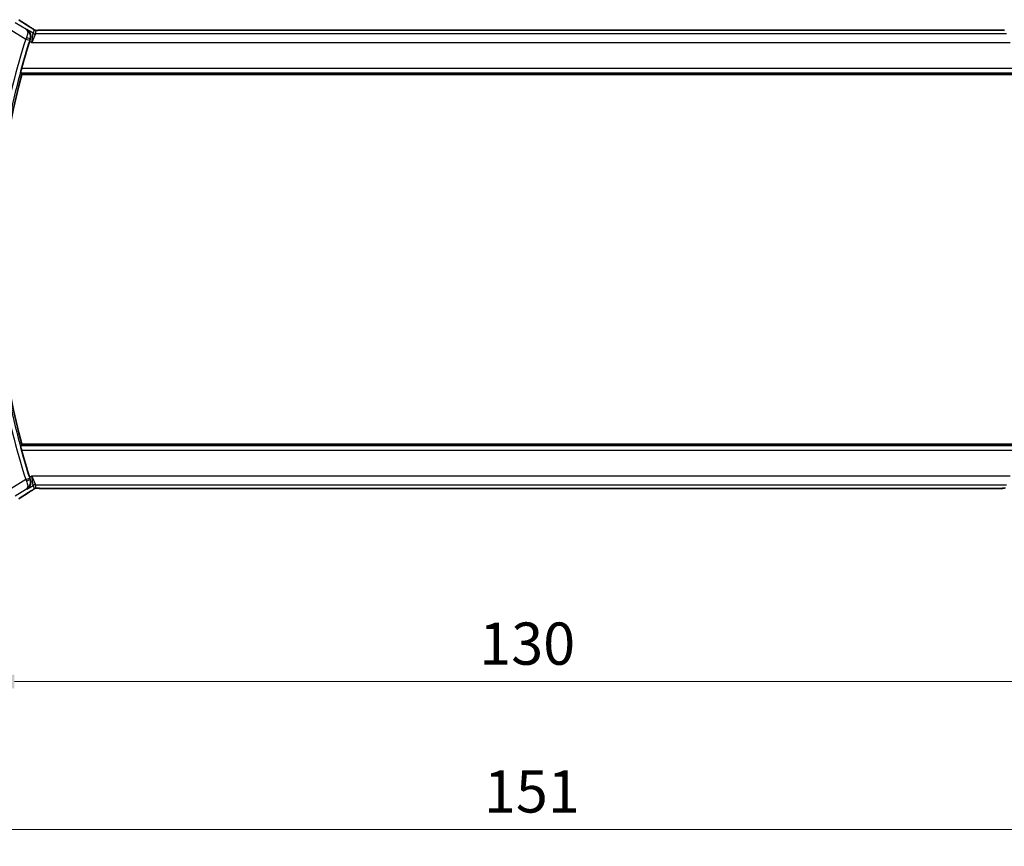
# Model space of a CAD drawing. Units: millimetres. Extents: x 0 to 3950, y 0 to 702.
# Drawn here: x 1170 to 1287, y 266 to 364 of the extents above; entities that cross this region are included whole.
import ezdxf

# ---------------------------------------------------------------- set-up
doc = ezdxf.new("R2010")
doc.units = ezdxf.units.MM
doc.header["$LTSCALE"] = 2
doc.layers.get('Defpoints').update_dxf_attribs({"lineweight": 25})
for name, color, linetype, lineweight in [('Dimension (ISO)', 7, 'Continuous', 18), ('Visible (ISO)', 7, 'Continuous', 35), ('Visible Narrow (ISO)', 7, 'Continuous', 25)]:
    doc.layers.add(name, color=color, linetype=linetype, lineweight=lineweight)
doc.styles.add('Note Text (TK)', font='txt')
doc.dimstyles.new('Default - Method 1b (TK)', dxfattribs={"dimscale": 2, "dimtxt": 2.5, "dimasz": 2.5, "dimexe": 1, "dimexo": 1.5, "dimgap": 1, "dimtad": 1, "dimtoh": 1, "dimrnd": 1e-08, "dimdsep": 46, "dimtxsty": 'Note Text (TK)', "dimcen": 0.09, "dimdle": 5, "dimclrd": 100, "dimclre": 100, "dimclrt": 7, "dimadec": 1, "dimazin": 1, "dimtfac": 1, "dimtmove": 0, "dimatfit": 3, "dimfxl": 1, "dimtolj": 1, "dimlwd": -1, "dimlwe": -1, "dimarcsym": 0})

# ---------------------------------------------------------------- blocks, each defined once
blk = doc.blocks.new('*D94')
at = {"layer": 'Defpoints', "color": 0}
for p in [(1164.36, 315.44), (1294.36, 315.44), (1294.36, 285.44)]:
    blk.add_point(p, dxfattribs=at)
at = {"layer": 'Dimension (ISO)', "color": 100}
for p, q in [((1164.36, 312.44), (1164.36, 283.44)), ((1294.36, 312.44), (1294.36, 283.44)), ((1169.36, 285.44), (1289.36, 285.44))]:
    blk.add_line(p, q, dxfattribs=at)
for points in [[(1169.36, 286.28), (1169.36, 284.61), (1164.36, 285.44)], [(1289.36, 286.28), (1289.36, 284.61), (1294.36, 285.44)]]:
    blk.add_solid(points, dxfattribs=at)
at = {"layer": 'Dimension (ISO)', "color": 7, "insert": (1224.42, 289.94), "char_height": 5, "attachment_point": 4, "style": 'Note Text (TK)'}
blk.add_mtext('\\A1;130', dxfattribs=at)
blk = doc.blocks.new('*D95')
at = {"layer": 'Defpoints', "color": 0}
for p in [(1153.86, 315.44), (1304.86, 315.44), (1304.86, 267.94)]:
    blk.add_point(p, dxfattribs=at)
at = {"layer": 'Dimension (ISO)', "color": 100}
for p, q in [((1153.86, 312.44), (1153.86, 265.94)), ((1304.86, 312.44), (1304.86, 265.94)), ((1158.86, 267.94), (1299.86, 267.94))]:
    blk.add_line(p, q, dxfattribs=at)
for points in [[(1158.86, 268.78), (1158.86, 267.11), (1153.86, 267.94)], [(1299.86, 268.78), (1299.86, 267.11), (1304.86, 267.94)]]:
    blk.add_solid(points, dxfattribs=at)
at = {"layer": 'Dimension (ISO)', "color": 7, "insert": (1224.97, 272.44), "char_height": 5, "attachment_point": 4, "style": 'Note Text (TK)'}
blk.add_mtext('\\A1;151', dxfattribs=at)

msp = doc.modelspace()

# ---------------------------------------------------------------- linework, layer by layer
at = {"layer": 'Visible (ISO)'}
for p, q in [((1286.1839, 362.5604), (1172.5378, 362.5604)), ((1170.239, 357.3436), (1288.4826, 357.3436)), ((1288.4826, 313.5436), (1170.239, 313.5436)), ((1172.5378, 308.3268), (1286.1839, 308.3268))]:
    msp.add_line(p, q, dxfattribs=at)
for radius, start, end in [(84.9665, 162.293288, 164.579713), (84.7569, 165.025691, 194.974309), (84.9665, 195.420287, 197.706712)]:
    msp.add_arc((1252.1178, 335.4436), radius, start, end, dxfattribs=at)
for centre, major_axis, start_param, end_param in [((1170.7224, 362.3108), (0.4264, 0.6769), 0.00007392, 0.00124667), ((1170.7224, 308.5763), (0.4264, -0.6769), 6.28193864, 6.2831114)]:
    msp.add_ellipse(centre, major_axis=major_axis, ratio=0.5272512, start_param=start_param, end_param=end_param, dxfattribs=at)
for points, degree in [([(1169.8838, 363.7986), (1170.2404, 363.5645), (1170.6747, 363.2863), (1171.1483, 362.988)], 3), ([(1171.2379, 361.4749), (1171.217, 361.4115), (1171.1962, 361.3475), (1171.1765, 361.2857)], 3), ([(1170.0912, 357.5362), (1170.1651, 357.4398), (1170.239, 357.3436)], 2), ([(1170.0912, 313.3509), (1170.1651, 313.4473), (1170.239, 313.5436)], 2), ([(1171.1765, 309.6015), (1171.1962, 309.5396), (1171.217, 309.4757), (1171.2379, 309.4122)], 3), ([(1171.1483, 307.8991), (1170.6747, 307.6009), (1170.2404, 307.3227), (1169.8838, 307.0885)], 3), ([(1172.1027, 308.3318), (1172.1067, 308.3317), (1172.1107, 308.3318), (1172.1147, 308.3321)], 3)]:
    msp.add_open_spline(points, degree=degree, dxfattribs=at)
for points, knots in [([(1171.1487, 362.9878), (1171.2309, 362.936), (1171.3135, 362.8837), (1171.4545, 362.7923), (1171.5134, 362.7531), (1171.5664, 362.7172)], [0, 0, 0, 0, 0.0344119344, 0.0344119344, 0.0690300471, 0.0690300471, 0.0690300471, 0.0690300471]), ([(1171.5664, 362.7172), (1171.6116, 362.6867), (1171.6544, 362.6562), (1171.7174, 362.6139), (1171.7368, 362.6016), (1171.7594, 362.5884), (1171.7656, 362.585), (1171.7823, 362.5772), (1171.7887, 362.5744), (1171.7999, 362.5701), (1171.804, 362.5686), (1171.8133, 362.5654), (1171.8188, 362.5636), (1171.8249, 362.5619)], [0, 0, 0, 0, 0.0292226317, 0.0292226317, 0.0439202345, 0.0439202345, 0.0511264827, 0.0511264827, 0.0549203076, 0.0549203076, 0.0568966846, 0.0568966846, 0.0589664079, 0.0589664079, 0.0589664079, 0.0589664079]), ([(1170.8402, 362.6529), (1170.8411, 362.6524), (1170.842, 362.6518), (1170.9228, 362.5988), (1170.9962, 362.5327), (1171.1228, 362.3783), (1171.1772, 362.2886), (1171.2721, 362.0512), (1171.2913, 361.9145), (1171.2888, 361.6888), (1171.2729, 361.5813), (1171.2379, 361.4749)], [-0.135022647, -0.135022647, -0.135022647, -0.135022647, -0.134692825, -0.134692825, -0.104839178, -0.104839178, -0.075128764, -0.075128764, -0.034205714, -0.034205714, 0, 0, 0, 0]), ([(1171.8249, 362.5619), (1171.8297, 362.5606), (1171.8346, 362.5594), (1171.844, 362.5572), (1171.8486, 362.5563), (1171.8594, 362.5542), (1171.8655, 362.5533), (1171.8787, 362.5514), (1171.8856, 362.5507), (1171.8968, 362.5499), (1171.9018, 362.5497), (1171.92, 362.5492), (1171.9371, 362.5491), (1171.9772, 362.5499), (1172.001, 362.5512), (1172.0486, 362.5534), (1172.0746, 362.5544), (1172.1031, 362.5553)], [0, 0, 0, 0, 0.0014972735, 0.0014972735, 0.0030105527, 0.0030105527, 0.0052360081, 0.0052360081, 0.0083414956, 0.0083414956, 0.0116365275, 0.0116365275, 0.0193098817, 0.0193098817, 0.0289566704, 0.0289566704, 0.0403829567, 0.0403829567, 0.0403829567, 0.0403829567]), ([(1172.1031, 362.5553), (1172.1477, 362.5568), (1172.2001, 362.558), (1172.308, 362.5596), (1172.3647, 362.5601), (1172.4599, 362.5604), (1172.4989, 362.5604), (1172.5378, 362.5604)], [0.0000072865, 0.0000072865, 0.0000072865, 0.0000072865, 0.0181147947, 0.0181147947, 0.0350888521, 0.0350888521, 0.0467580654, 0.0467580654, 0.0467580654, 0.0467580654]), ([(1286.1839, 362.5604), (1286.2567, 362.5604), (1286.331, 362.5603), (1286.4406, 362.5592), (1286.4786, 362.5587), (1286.5517, 362.5573), (1286.5869, 362.5564), (1286.6189, 362.5553)], [0, 0, 0, 0, 0.0218424316, 0.0218424316, 0.0339747292, 0.0339747292, 0.0468545412, 0.0468545412, 0.0468545412, 0.0468545412]), ([(1170.0912, 357.5362), (1170.0896, 357.5383), (1170.091, 357.5516), (1170.1003, 357.6022), (1170.1089, 357.6412), (1170.13, 357.731), (1170.1442, 357.788), (1170.1758, 357.9102), (1170.1932, 357.9751), (1170.21, 358.0359)], [0.0012864135, 0.0012864135, 0.0012864135, 0.0012864135, 0.0189395565, 0.0189395565, 0.037879113, 0.037879113, 0.0572203677, 0.0572203677, 0.0760807369, 0.0760807369, 0.0760807369, 0.0760807369]), ([(1170.21, 312.8512), (1170.1932, 312.912), (1170.1758, 312.977), (1170.1442, 313.0991), (1170.13, 313.1561), (1170.1089, 313.2459), (1170.1003, 313.285), (1170.091, 313.3355), (1170.0896, 313.3488), (1170.0912, 313.3509)], [0.2310234841, 0.2310234841, 0.2310234841, 0.2310234841, 0.2498838533, 0.2498838533, 0.2692251079, 0.2692251079, 0.2881646644, 0.2881646644, 0.3058178075, 0.3058178075, 0.3058178075, 0.3058178075]), ([(1170.8402, 308.2342), (1170.8411, 308.2348), (1170.842, 308.2354), (1170.924, 308.2891), (1170.9984, 308.3564), (1171.1263, 308.5138), (1171.181, 308.6053), (1171.2734, 308.8431), (1171.2922, 308.9794), (1171.2879, 309.2042), (1171.2719, 309.3088), (1171.2379, 309.4122)], [-0.000458709, -0.000458709, -0.000458709, -0.000458709, 0, 0, 0.042127431, 0.042127431, 0.084048763, 0.084048763, 0.13992167, 0.13992167, 0.18485081, 0.18485081, 0.18485081, 0.18485081]), ([(1171.5669, 308.1701), (1171.5196, 308.1381), (1171.4669, 308.1032), (1171.3331, 308.016), (1171.2404, 307.9571), (1171.1487, 307.8994)], [0.0000422008, 0.0000422008, 0.0000422008, 0.0000422008, 0.0305526444, 0.0305526444, 0.0689365347, 0.0689365347, 0.0689365347, 0.0689365347]), ([(1171.8248, 308.3252), (1171.8197, 308.3237), (1171.8151, 308.3223), (1171.8062, 308.3193), (1171.802, 308.3178), (1171.7904, 308.3134), (1171.7836, 308.3105), (1171.7666, 308.3027), (1171.7605, 308.2993), (1171.7463, 308.2911), (1171.7379, 308.2859), (1171.7072, 308.2666), (1171.6841, 308.251), (1171.6308, 308.214), (1171.6009, 308.1932), (1171.5669, 308.1701)], [0, 0, 0, 0, 0.0017273319, 0.0017273319, 0.0036427636, 0.0036427636, 0.0074258042, 0.0074258042, 0.0144933631, 0.0144933631, 0.0217810041, 0.0217810041, 0.0372760996, 0.0372760996, 0.0589928853, 0.0589928853, 0.0589928853, 0.0589928853]), ([(1172.1027, 308.3318), (1172.0446, 308.3337), (1171.9917, 308.3377), (1171.9222, 308.338), (1171.9079, 308.3379), (1171.8874, 308.3366), (1171.8792, 308.3358), (1171.8648, 308.3338), (1171.8598, 308.333), (1171.8504, 308.3312), (1171.8461, 308.3304), (1171.8362, 308.3282), (1171.8304, 308.3267), (1171.8248, 308.3252)], [0, 0, 0, 0, 0.0231355967, 0.0231355967, 0.0313573595, 0.0313573595, 0.0352333448, 0.0352333448, 0.0370692074, 0.0370692074, 0.0384869452, 0.0384869452, 0.04024375, 0.04024375, 0.04024375, 0.04024375]), ([(1172.5378, 308.3268), (1172.465, 308.3268), (1172.3906, 308.3268), (1172.281, 308.3279), (1172.243, 308.3285), (1172.17, 308.3299), (1172.1347, 308.3308), (1172.1027, 308.3318)], [0, 0, 0, 0, 0.0218424316, 0.0218424316, 0.0339747292, 0.0339747292, 0.0468545412, 0.0468545412, 0.0468545412, 0.0468545412]), ([(1286.6186, 308.3318), (1286.5739, 308.3303), (1286.5215, 308.3292), (1286.4136, 308.3275), (1286.3569, 308.3271), (1286.2617, 308.3268), (1286.2228, 308.3268), (1286.1839, 308.3268)], [0.0000072865, 0.0000072865, 0.0000072865, 0.0000072865, 0.0181147947, 0.0181147947, 0.0350888521, 0.0350888521, 0.0467580654, 0.0467580654, 0.0467580654, 0.0467580654])]:
    msp.add_open_spline(points, degree=3, knots=knots, dxfattribs=at)
at = {"layer": 'Visible Narrow (ISO)'}
for p, q in [((1170.7985, 362.6372), (1169.4334, 363.4563)), ((1168.9192, 362.5993), (1170.7095, 361.5252)), ((1170.7095, 361.5252), (1171.1854, 361.3727)), ((1170.8402, 362.6529), (1170.7985, 362.6372)), ((1171.587, 362.2048), (1170.8402, 362.6529)), ((1171.4289, 361.1342), (1171.587, 362.2048)), ((1171.8441, 362.1336), (1171.4289, 361.1342)), ((1171.6999, 362.6123), (1171.587, 362.2048)), ((1171.8441, 362.1336), (1171.957, 362.5411)), ((1286.8775, 362.1336), (1171.8441, 362.1336)), ((1172.5378, 362.5599), (1172.5378, 362.5604)), ((1172.5378, 362.5599), (1286.1839, 362.5599)), ((1286.1839, 362.5604), (1286.1839, 362.5599)), ((1171.1765, 361.2857), (1171.4289, 361.1342)), ((1171.2159, 361.4668), (1171.2379, 361.4749)), ((1171.4289, 361.1342), (1287.2927, 361.1342)), ((1288.5117, 358.0359), (1170.21, 358.0359)), ((1170.0912, 357.5362), (1288.6304, 357.5362)), ((1288.6304, 313.3509), (1170.0912, 313.3509)), ((1170.21, 312.8512), (1288.5117, 312.8512)), ((1170.7095, 309.362), (1168.9192, 308.2878)), ((1170.7095, 309.362), (1171.1854, 309.5145)), ((1171.4289, 309.7529), (1171.1765, 309.6015)), ((1171.2379, 309.4122), (1171.2159, 309.4203)), ((1171.4289, 309.7529), (1171.8441, 308.7535)), ((1171.587, 308.6823), (1171.4289, 309.7529)), ((1287.2927, 309.7529), (1171.4289, 309.7529)), ((1169.4334, 307.4309), (1170.7985, 308.2499)), ((1170.7985, 308.2499), (1170.8402, 308.2342)), ((1170.8402, 308.2342), (1171.587, 308.6823)), ((1171.587, 308.6823), (1171.6999, 308.2748)), ((1171.957, 308.346), (1171.8441, 308.7535)), ((1171.8441, 308.7535), (1286.8775, 308.7535)), ((1172.5378, 308.3268), (1172.5378, 308.3272)), ((1286.1839, 308.3272), (1172.5378, 308.3272)), ((1286.1839, 308.3272), (1286.1839, 308.3268))]:
    msp.add_line(p, q, dxfattribs=at)
for radius, start, end in [(85.4842, 162.235581, 169.881839), (84.9845, 162.235581, 169.881839), (85.4842, 190.118161, 197.764419), (84.9845, 190.118161, 197.764419)]:
    msp.add_arc((1252.1178, 335.4436), radius, start, end, dxfattribs=at)
for centre, major_axis, ratio, start_param, end_param in [((1174.5636, 361.1289), (-5.7991, 3.4837), 0.02993464, 0.6420089, 0.95602625), ((1170.7224, 362.3108), (0.4264, 0.6769), 0.5272512, 0.00124668, 0.04108383), ((1170.7288, 361.5164), (-0.4166, -0.9237), 0.02088705, 4.51838533, 4.71235781), ((1170.7402, 361.6198), (0.4749, -0.1563), 0.18942068, 0.03555045, 1.52797273), ((1171.8441, 362.6333), (-0.4819, 0.1335), 0.99934414, 1.3007553, 1.84083735), ((1171.957, 363.0408), (-0.4819, 0.1335), 0.99934414, 1.3007553, 1.57079633), ((1171.957, 363.0408), (-0.4819, 0.1335), 0.99934414, 1.57079633, 1.84083735), ((1171.2056, 361.3662), (0.1585, 0.4947), 0.04088864, 1.37916015, 1.57084737), ((1170.7288, 309.3707), (0.4166, -0.9237), 0.02088705, 4.71242015, 4.90639263), ((1170.7402, 309.2673), (0.4749, 0.1563), 0.18942068, 4.75521258, 6.24763485), ((1171.2056, 309.5209), (-0.1585, 0.4947), 0.04088864, 1.57074528, 1.7624325), ((1174.5636, 309.7582), (-5.7991, -3.4837), 0.02993464, 5.32715906, 5.6411764), ((1170.7224, 308.5763), (0.4264, -0.6769), 0.5272512, 6.24210148, 6.28193863), ((1171.8441, 308.2538), (0.4819, 0.1335), 0.99934414, 1.3007553, 1.84083735), ((1171.957, 307.8463), (0.4819, 0.1335), 0.99934414, 1.57079633, 1.84083735), ((1171.957, 307.8463), (0.4819, 0.1335), 0.99934414, 1.3007553, 1.57079633)]:
    msp.add_ellipse(centre, major_axis=major_axis, ratio=ratio, start_param=start_param, end_param=end_param, dxfattribs=at)
for points, knots in [([(1171.1337, 362.9964), (1171.1529, 362.9843), (1171.1733, 362.9715), (1171.1985, 362.9555), (1171.2237, 362.9396), (1171.2536, 362.9205), (1171.2834, 362.9015), (1171.3132, 362.8824), (1171.3429, 362.8634), (1171.372, 362.8445), (1171.4004, 362.8261), (1171.4282, 362.8079), (1171.4564, 362.7892), (1171.4866, 362.7693), (1171.5153, 362.7501), (1171.5417, 362.7324)], [0, 0, 0, 0, 0.099712656, 0.099712656, 0.099712656, 0.199522176, 0.199522176, 0.199522176, 0.29913595, 0.29913595, 0.29913595, 0.39615943, 0.39615943, 0.39615943, 0.5, 0.5, 0.5, 0.5]), ([(1171.5417, 362.7324), (1171.5671, 362.7153), (1171.5892, 362.7001), (1171.6085, 362.6867), (1171.6275, 362.6734), (1171.6437, 362.6617), (1171.6568, 362.6519), (1171.67, 362.6421), (1171.68, 362.6343), (1171.6866, 362.6287), (1171.6888, 362.6268), (1171.6906, 362.6252), (1171.6922, 362.6238), (1171.6953, 362.6209), (1171.6972, 362.6187), (1171.6983, 362.617), (1171.7, 362.6146), (1171.7002, 362.6133), (1171.6999, 362.6123)], [0.5, 0.5, 0.5, 0.5, 0.60064191, 0.60064191, 0.60064191, 0.699817127, 0.699817127, 0.699817127, 0.799735148, 0.799735148, 0.799735148, 0.832782112, 0.832782112, 0.832782112, 0.900601843, 0.900601843, 0.900601843, 1, 1, 1, 1]), ([(1170.7985, 362.6372), (1170.7993, 362.6367), (1170.8, 362.6361), (1170.8631, 362.5904), (1170.9283, 362.4741), (1170.9432, 362.1632), (1170.878, 361.8956), (1170.7901, 361.703)], [-0.0004116364, -0.0004116364, -0.0004116364, -0.0004116364, 0, 0, 0.0329402869, 0.0494104303, 0.0823507172, 0.0823507172, 0.0823507172, 0.0823507172]), ([(1171.2159, 361.4668), (1171.2823, 361.6713), (1171.2741, 361.9796), (1171.1039, 362.3767), (1170.9345, 362.5508), (1170.8018, 362.6352), (1170.8001, 362.6362), (1170.7985, 362.6372)], [-0.0823507172, -0.0823507172, -0.0823507172, -0.0823507172, -0.0494104303, -0.0329402869, 0, 0, 0.0004116364, 0.0004116364, 0.0004116364, 0.0004116364]), ([(1171.957, 362.5411), (1171.9572, 362.542), (1171.9576, 362.543), (1171.9599, 362.5439), (1171.9622, 362.5449), (1171.9664, 362.5459), (1171.9733, 362.5469), (1171.9802, 362.5479), (1171.9898, 362.5489), (1172.0025, 362.5498), (1172.0154, 362.5508), (1172.0315, 362.5517), (1172.0503, 362.5526), (1172.0696, 362.5535), (1172.0916, 362.5543), (1172.1152, 362.5551)], [0, 0, 0, 0, 0.099564976, 0.099564976, 0.099564976, 0.198380246, 0.198380246, 0.198380246, 0.297393331, 0.297393331, 0.297393331, 0.397571166, 0.397571166, 0.397571166, 0.5, 0.5, 0.5, 0.5]), ([(1172.1152, 362.5551), (1172.132, 362.5556), (1172.1501, 362.5561), (1172.1695, 362.5566), (1172.1771, 362.5567), (1172.1847, 362.5569), (1172.1926, 362.5571), (1172.2202, 362.5577), (1172.2496, 362.5582), (1172.2792, 362.5585), (1172.3088, 362.5589), (1172.3385, 362.5592), (1172.3682, 362.5594), (1172.3979, 362.5597), (1172.4277, 362.5598), (1172.4561, 362.5598), (1172.4845, 362.5599), (1172.5116, 362.5599), (1172.5378, 362.5599)], [0.5, 0.5, 0.5, 0.5, 0.572789066, 0.572789066, 0.572789066, 0.601046716, 0.601046716, 0.601046716, 0.700826925, 0.700826925, 0.700826925, 0.800562618, 0.800562618, 0.800562618, 0.900278693, 0.900278693, 0.900278693, 1, 1, 1, 1]), ([(1286.1839, 362.5599), (1286.2163, 362.5599), (1286.2503, 362.5599), (1286.2866, 362.5598), (1286.3227, 362.5597), (1286.3612, 362.5594), (1286.3984, 362.5591), (1286.436, 362.5587), (1286.4724, 362.5582), (1286.5072, 362.5575), (1286.543, 362.5568), (1286.5772, 362.556), (1286.6069, 362.555)], [0, 0, 0, 0, 0.124282961, 0.124282961, 0.124282961, 0.247652046, 0.247652046, 0.247652046, 0.372145749, 0.372145749, 0.372145749, 0.5, 0.5, 0.5, 0.5]), ([(1170.7901, 309.1841), (1170.878, 308.9915), (1170.9219, 308.812), (1170.9324, 308.6699), (1170.9377, 308.5988), (1170.9347, 308.5367), (1170.9255, 308.4823), (1170.9069, 308.3723), (1170.8621, 308.2946), (1170.7985, 308.2499)], [0, 0, 0, 0, 0.0329402869, 0.0329402869, 0.0329402869, 0.0494104303, 0.0494104303, 0.0494104303, 0.0827623536, 0.0827623536, 0.0827623536, 0.0827623536]), ([(1170.7985, 308.2499), (1170.9318, 308.3332), (1171.0469, 308.4508), (1171.1311, 308.5968), (1171.1605, 308.6477), (1171.186, 308.702), (1171.2067, 308.7601), (1171.2154, 308.7845), (1171.2232, 308.8095), (1171.2302, 308.8352), (1171.2771, 309.0095), (1171.2823, 309.2159), (1171.2159, 309.4203)], [-0.0827623536, -0.0827623536, -0.0827623536, -0.0827623536, -0.0494104303, -0.0494104303, -0.0494104303, -0.0377991665, -0.0377991665, -0.0377991665, -0.0329402869, -0.0329402869, -0.0329402869, 0, 0, 0, 0]), ([(1171.542, 308.1549), (1171.5175, 308.1383), (1171.4893, 308.1196), (1171.4602, 308.1004), (1171.4305, 308.0808), (1171.3999, 308.0607), (1171.3706, 308.0417), (1171.3411, 308.0226), (1171.3131, 308.0046), (1171.2839, 307.9859), (1171.255, 307.9675), (1171.2248, 307.9483), (1171.1992, 307.9321), (1171.1737, 307.916), (1171.1528, 307.9028), (1171.1337, 307.8907)], [0.5, 0.5, 0.5, 0.5, 0.598805913, 0.598805913, 0.598805913, 0.699389487, 0.699389487, 0.699389487, 0.800394416, 0.800394416, 0.800394416, 0.900470766, 0.900470766, 0.900470766, 1, 1, 1, 1]), ([(1171.6999, 308.2748), (1171.7002, 308.2739), (1171.7001, 308.2726), (1171.6982, 308.2701), (1171.6963, 308.2675), (1171.6925, 308.2636), (1171.6861, 308.2581), (1171.6797, 308.2526), (1171.6706, 308.2454), (1171.6574, 308.2356), (1171.6459, 308.2271), (1171.6313, 308.2166), (1171.6148, 308.205), (1171.6124, 308.2033), (1171.6098, 308.2015), (1171.6072, 308.1997), (1171.588, 308.1862), (1171.5663, 308.1713), (1171.542, 308.1549)], [0, 0, 0, 0, 0.100435946, 0.100435946, 0.100435946, 0.200911718, 0.200911718, 0.200911718, 0.301312593, 0.301312593, 0.301312593, 0.38827689, 0.38827689, 0.38827689, 0.401489801, 0.401489801, 0.401489801, 0.5, 0.5, 0.5, 0.5]), ([(1172.1147, 308.3321), (1172.0937, 308.3328), (1172.0741, 308.3335), (1172.0566, 308.3343), (1172.0545, 308.3344), (1172.0524, 308.3345), (1172.0503, 308.3346), (1172.0316, 308.3354), (1172.0156, 308.3364), (1172.0027, 308.3373), (1171.9898, 308.3383), (1171.9799, 308.3393), (1171.973, 308.3403), (1171.9661, 308.3413), (1171.9621, 308.3422), (1171.9599, 308.3432), (1171.9577, 308.3442), (1171.9572, 308.3451), (1171.957, 308.346)], [0.5, 0.5, 0.5, 0.5, 0.59026173, 0.59026173, 0.59026173, 0.601393556, 0.601393556, 0.601393556, 0.701220297, 0.701220297, 0.701220297, 0.800852759, 0.800852759, 0.800852759, 0.900407457, 0.900407457, 0.900407457, 1, 1, 1, 1]), ([(1172.5378, 308.3272), (1172.5053, 308.3272), (1172.4714, 308.3273), (1172.435, 308.3274), (1172.3989, 308.3275), (1172.3604, 308.3277), (1172.3232, 308.3281), (1172.2856, 308.3285), (1172.2493, 308.329), (1172.2144, 308.3296), (1172.1786, 308.3303), (1172.1444, 308.3312), (1172.1147, 308.3321)], [0, 0, 0, 0, 0.124282961, 0.124282961, 0.124282961, 0.247652046, 0.247652046, 0.247652046, 0.372145749, 0.372145749, 0.372145749, 0.5, 0.5, 0.5, 0.5]), ([(1286.6064, 308.3321), (1286.5896, 308.3316), (1286.5715, 308.3311), (1286.5521, 308.3306), (1286.5446, 308.3304), (1286.5369, 308.3302), (1286.5291, 308.3301), (1286.5014, 308.3295), (1286.472, 308.329), (1286.4424, 308.3286), (1286.4128, 308.3282), (1286.3831, 308.3279), (1286.3534, 308.3277), (1286.3237, 308.3275), (1286.2939, 308.3274), (1286.2655, 308.3273), (1286.2371, 308.3273), (1286.2101, 308.3272), (1286.1839, 308.3272)], [0.5, 0.5, 0.5, 0.5, 0.572789066, 0.572789066, 0.572789066, 0.601046716, 0.601046716, 0.601046716, 0.700826925, 0.700826925, 0.700826925, 0.800562618, 0.800562618, 0.800562618, 0.900278693, 0.900278693, 0.900278693, 1, 1, 1, 1]), ([(1286.7646, 308.346), (1286.7644, 308.3451), (1286.764, 308.3442), (1286.7617, 308.3432), (1286.7594, 308.3423), (1286.7552, 308.3413), (1286.7483, 308.3403), (1286.7415, 308.3393), (1286.7319, 308.3383), (1286.7191, 308.3373), (1286.7062, 308.3364), (1286.6901, 308.3355), (1286.6713, 308.3346), (1286.652, 308.3337), (1286.63, 308.3328), (1286.6064, 308.3321)], [0, 0, 0, 0, 0.099564976, 0.099564976, 0.099564976, 0.198380246, 0.198380246, 0.198380246, 0.297393331, 0.297393331, 0.297393331, 0.397571166, 0.397571166, 0.397571166, 0.5, 0.5, 0.5, 0.5])]:
    msp.add_open_spline(points, degree=3, knots=knots, dxfattribs=at)
for points in [[(1171.5664, 362.7172), (1171.5585, 362.7226), (1171.5503, 362.7276), (1171.5417, 362.7324)], [(1171.8249, 362.5619), (1171.8245, 362.562), (1171.8241, 362.561), (1171.8236, 362.5593)], [(1172.1031, 362.5553), (1172.1071, 362.5555), (1172.1111, 362.5554), (1172.1152, 362.5551)], [(1171.5669, 308.1701), (1171.5589, 308.1648), (1171.5507, 308.1597), (1171.542, 308.1549)], [(1171.8248, 308.3252), (1171.8244, 308.3251), (1171.8241, 308.3262), (1171.8236, 308.3279)], [(1286.6186, 308.3318), (1286.6146, 308.3317), (1286.6105, 308.3318), (1286.6064, 308.3321)]]:
    msp.add_open_spline(points, degree=3, dxfattribs=at)

# ---------------------------------------------------------------- dimensions: what is measured, and where the dimension line sits
at = {"layer": 'Dimension (ISO)', "color": 100}
for base, p1, p2, picture, middle in [((1304.8608, 267.9436), (1153.8608, 315.4436), (1304.8608, 315.4436), '*D95', (1229.3608, 267.9436)), ((1294.3608, 285.4436), (1164.3608, 315.4436), (1294.3608, 315.4436), '*D94', (1229.3608, 285.4436))]:
    dim = msp.add_linear_dim(base=base, p1=p1, p2=p2, angle=180, dimstyle='Default - Method 1b (TK)', override={"dimtoh": 0, "dimdec": 2, "dimtp": 0, "dimtm": 0, "dimtdec": 2, "dimtofl": 0, "dimatfit": 1}, dxfattribs=at)
    dim.commit()
    dim.dimension.update_dxf_attribs({"geometry": picture, "text_midpoint": middle, "dimtype": 160})

doc.saveas('drawing.dxf')
